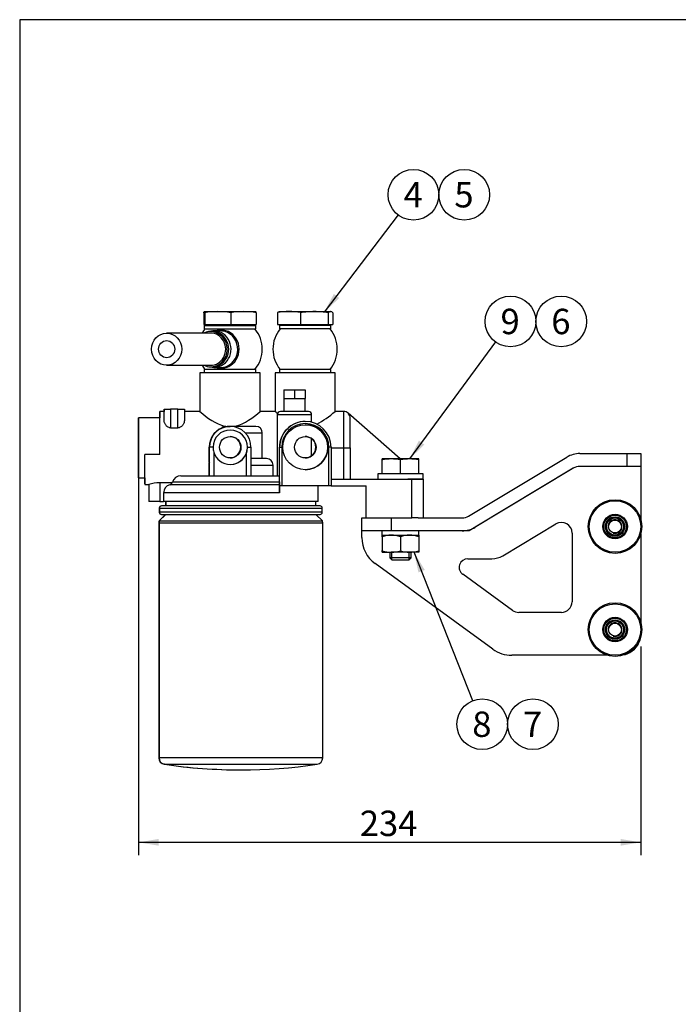
# Model space of a CAD drawing. Units: millimetres. Extents: x 0 to 289, y 0 to 202.
# Drawn here: x 8 to 75, y 101 to 202 of the extents above; entities that cross this region are included whole.
import ezdxf
from ezdxf.enums import TextEntityAlignment as Align

# ---------------------------------------------------------------- set-up
doc = ezdxf.new("R2010")
doc.units = ezdxf.units.MM
for name, color, linetype in [('16514022_TORNILL', 7, 'Continuous'), ('17414002', 7, 'Continuous'), ('17414003', 7, 'Continuous'), ('17414004_EXPLOSI', 7, 'Continuous'), ('19117011_GRUESO', 7, 'Continuous'), ('19424022', 7, 'Continuous'), ('57000378_ARANDEL', 7, 'Continuous'), ('DIAMETRO10_DIN_1', 7, 'Continuous'), ('DIAMETROM10_DIN1', 7, 'Continuous'), ('DIAMETROM8_DIN12', 7, 'Continuous'), ('DIN-931_M10_X_40', 7, 'Continuous'), ('DIN-931_M8_X_35', 7, 'Continuous'), ('DIN-934_M10_FEME', 7, 'Continuous'), ('Predeterminado', 7, 'Continuous')]:
    doc.layers.add(name, color=color, linetype=linetype)
doc.styles.add('SEACAD_Arial', font='arial.ttf')
doc.dimstyles.new('SOLE', dxfattribs={"dimtxt": 2.6, "dimasz": 2.08, "dimexe": 1.3, "dimexo": 1.3, "dimgap": 1.3, "dimtad": 1, "dimdec": 0, "dimlfac": 4.545455, "dimdsep": 46, "dimtxsty": 'SEACAD_Arial', "dimblk1": '_SE_FILLED', "dimblk2": '_SE_FILLED', "dimsah": 1, "dimcen": 1.3, "dimadec": 0, "dimazin": 0, "dimtfac": 1, "dimtdec": 0, "dimtmove": 0, "dimatfit": 3, "dimfxl": 0, "dimtolj": 1, "dimarcsym": 0})

# ---------------------------------------------------------------- blocks, each defined once
blk = doc.blocks.new('SEANNOT_GROUP1')
at = {"layer": 'Predeterminado', "linetype": 'Continuous'}
blk.add_hatch(color=7, dxfattribs=at).paths.add_polyline_path([(48.79, 158.7), (47.83, 156.82), (49.34, 158.29)])
at = {"layer": 'Predeterminado', "color": 7, "linetype": 'Continuous'}
blk.add_lwpolyline([(56.64, 168.81), (47.83, 156.82)], dxfattribs=at)
blk.add_circle((58.18, 170.91), 2.6, dxfattribs=at)
at = {"layer": 'Predeterminado', "color": 7, "linetype": 'Continuous', "style": 'SEACAD_Arial'}
blk.add_text('9', height=2.6, dxfattribs=at).set_placement((57.16, 172.21), align=Align.TOP_LEFT)
blk = doc.blocks.new('SEANNOT_GROUP2')
at = {"layer": 'Predeterminado', "color": 7, "linetype": 'Continuous'}
blk.add_circle((63.38, 170.91), 2.6, dxfattribs=at)
at = {"layer": 'Predeterminado', "color": 7, "linetype": 'Continuous', "style": 'SEACAD_Arial'}
blk.add_text('6', height=2.6, dxfattribs=at).set_placement((62.36, 172.21), align=Align.TOP_LEFT)
blk = doc.blocks.new('SEANNOT_GROUP3')
at = {"layer": 'Predeterminado', "linetype": 'Continuous'}
blk.add_hatch(color=7, dxfattribs=at).paths.add_polyline_path([(40.07, 173.73), (39.08, 171.87), (40.62, 173.31)])
at = {"layer": 'Predeterminado', "color": 7, "linetype": 'Continuous'}
blk.add_lwpolyline([(46.66, 181.83), (39.08, 171.87)], dxfattribs=at)
blk.add_circle((48.23, 183.9), 2.6, dxfattribs=at)
at = {"layer": 'Predeterminado', "color": 7, "linetype": 'Continuous', "style": 'SEACAD_Arial'}
blk.add_text('4', height=2.6, dxfattribs=at).set_placement((47.22, 185.2), align=Align.TOP_LEFT)
blk = doc.blocks.new('SEANNOT_GROUP4')
at = {"layer": 'Predeterminado', "color": 7, "linetype": 'Continuous'}
blk.add_circle((53.43, 183.9), 2.6, dxfattribs=at)
at = {"layer": 'Predeterminado', "color": 7, "linetype": 'Continuous', "style": 'SEACAD_Arial'}
blk.add_text('5', height=2.6, dxfattribs=at).set_placement((52.42, 185.2), align=Align.TOP_LEFT)
blk = doc.blocks.new('SEANNOT_GROUP5')
at = {"layer": 'Predeterminado', "linetype": 'Continuous'}
blk.add_hatch(color=7, dxfattribs=at).paths.add_polyline_path([(49.39, 145.44), (48.3, 147.25), (48.74, 145.19)])
at = {"layer": 'Predeterminado', "color": 7, "linetype": 'Continuous'}
blk.add_lwpolyline([(54.32, 132.04), (48.3, 147.25)], dxfattribs=at)
blk.add_circle((55.28, 129.63), 2.6, dxfattribs=at)
at = {"layer": 'Predeterminado', "color": 7, "linetype": 'Continuous', "style": 'SEACAD_Arial'}
blk.add_text('8', height=2.6, dxfattribs=at).set_placement((54.26, 130.93), align=Align.TOP_LEFT)
blk = doc.blocks.new('SEANNOT_GROUP6')
at = {"layer": 'Predeterminado', "color": 7, "linetype": 'Continuous'}
blk.add_circle((60.48, 129.63), 2.6, dxfattribs=at)
at = {"layer": 'Predeterminado', "color": 7, "linetype": 'Continuous', "style": 'SEACAD_Arial'}
blk.add_text('7', height=2.6, dxfattribs=at).set_placement((59.46, 130.93), align=Align.TOP_LEFT)
blk = doc.blocks.new('SE1')
at = {"layer": '16514022_TORNILL', "color": 7, "linetype": 'Continuous'}
for p, q in [((26.74, 171.81), (26.74, 170.6)), ((26.78, 171.92), (26.78, 171.92)), ((26.78, 171.92), (28.16, 171.92)), ((26.78, 171.92), (26.78, 171.92)), ((26.82, 171.81), (26.82, 170.6)), ((28.16, 171.92), (30.8, 171.92)), ((29.5, 171.81), (29.5, 170.6)), ((30.8, 171.92), (32.06, 171.92)), ((32.1, 171.81), (32.1, 170.6)), ((34.28, 171.81), (34.28, 170.6)), ((34.48, 171.92), (34.45, 171.91)), ((34.48, 171.92), (35.47, 171.92)), ((35.47, 171.92), (38.08, 171.92)), ((36.66, 171.81), (36.66, 170.6)), ((38.08, 171.92), (39.73, 171.92)), ((39.5, 171.81), (39.5, 170.6)), ((39.76, 171.92), (39.73, 171.92)), ((39.79, 171.91), (39.76, 171.92)), ((39.96, 171.81), (39.96, 170.6)), ((26.74, 170.6), (26.78, 170.6)), ((26.78, 170.6), (26.82, 170.6)), ((26.78, 170.6), (26.78, 170.49)), ((26.82, 170.6), (28.16, 170.6)), ((28.16, 170.6), (29.5, 170.6)), ((29.5, 170.6), (30.8, 170.6)), ((30.8, 170.6), (32.1, 170.6)), ((32.06, 170.49), (32.06, 170.6)), ((34.28, 170.6), (35.47, 170.6)), ((34.48, 170.6), (34.48, 170.49)), ((35.47, 170.6), (36.66, 170.6)), ((36.66, 170.6), (38.08, 170.6)), ((38.08, 170.6), (39.5, 170.6)), ((39.5, 170.6), (39.73, 170.6)), ((39.73, 170.6), (39.96, 170.6)), ((39.76, 170.49), (39.76, 170.6)), ((32.06, 170.49), (26.78, 170.49)), ((39.76, 170.49), (34.48, 170.49))]:
    blk.add_line(p, q, dxfattribs=at)
for centre, radius, start, end in [((28.2, 163.18), 8.74, 90.2839, 99.1049), ((28.12, 163.18), 8.74, 80.8951, 89.7161), ((30.84, 163.69), 8.23, 90.294, 99.3827), ((30.76, 163.69), 8.23, 80.6173, 89.706), ((35.51, 165.02), 6.91, 90.3262, 100.2448), ((34.54, 171.56), 0.359, 104.394, 136.3264), ((35.43, 165.02), 6.91, 79.7552, 89.6738), ((38.12, 162.11), 9.81, 90.2655, 98.5913), ((38.03, 162.11), 9.81, 81.4087, 89.7345), ((39.76, 171.56), 0.359, 94.5356, 136.3264), ((39.7, 171.56), 0.359, 43.6672, 85.4708)]:
    blk.add_arc(centre, radius, start, end, dxfattribs=at)
for points, knots in [([(26.74, 171.81), (26.75, 171.85), (26.75, 171.87), (26.76, 171.9), (26.76, 171.9), (26.76, 171.9)], [0, 0, 0, 0, 0.5, 0.5, 0.553907, 0.553907, 0.553907, 0.553907]), ([(26.78, 171.92), (26.79, 171.92), (26.79, 171.91), (26.81, 171.87), (26.81, 171.85), (26.82, 171.81)], [0, 0, 0, 0, 0.5, 0.5, 1, 1, 1, 1]), ([(32.1, 171.81), (32.09, 171.85), (32.08, 171.87), (32.07, 171.91), (32.06, 171.92), (32.06, 171.92)], [0, 0, 0, 0, 0.5, 0.5, 1, 1, 1, 1])]:
    blk.add_open_spline(points, degree=3, knots=knots, dxfattribs=at)
at = {"layer": '17414002', "color": 7, "linetype": 'Continuous'}
for p, q in [((32.5, 165.65), (26.34, 165.65)), ((26.34, 165.65), (26.34, 161.69)), ((32.5, 161.69), (32.5, 165.65)), ((40.2, 165.65), (34.04, 165.65)), ((34.04, 165.65), (34.04, 161.69)), ((40.2, 161.69), (40.2, 165.65)), ((34.93, 163.89), (34.93, 163.01)), ((34.93, 163.89), (34.93, 163.01)), ((34.93, 163.89), (34.93, 163.89)), ((34.93, 163.89), (36.03, 163.89)), ((36.03, 163.89), (36.03, 163.01)), ((36.03, 163.89), (37.13, 163.89)), ((37.13, 163.89), (37.13, 163.01)), ((34.93, 163.01), (34.93, 163.01)), ((34.93, 163.01), (34.93, 163.01)), ((34.93, 163.01), (35.48, 163.01)), ((34.93, 163.01), (34.93, 161.69)), ((35.48, 163.01), (36.03, 163.01)), ((36.03, 163.01), (36.58, 163.01)), ((36.58, 163.01), (37.13, 163.01)), ((37.13, 161.69), (37.13, 163.01)), ((22.66, 161.69), (22.23, 161.69)), ((22.66, 161.91), (22.66, 161.69)), ((22.66, 161.91), (22.66, 161.91)), ((22.66, 160.76), (22.66, 161.91)), ((22.66, 161.91), (23.32, 161.91)), ((24.08, 161.91), (23.32, 161.91)), ((23.32, 161.91), (23.32, 160)), ((24.08, 160), (24.08, 161.91)), ((24.08, 161.91), (24.74, 161.91)), ((24.74, 161.91), (24.74, 160.76)), ((26.34, 161.69), (24.74, 161.69)), ((34.04, 161.69), (32.49, 161.69)), ((37.46, 161.69), (34.6, 161.69)), ((41.08, 161.69), (40.19, 161.69)), ((41.55, 161.46), (41.55, 161.5)), ((41.55, 161.5), (41.55, 161.5)), ((46.85, 156.82), (41.55, 161.5)), ((41.55, 161.5), (41.55, 161.46)), ((22.23, 161.03), (20.03, 161.03)), ((34.27, 161.36), (37.79, 161.36)), ((34.27, 161.36), (34.27, 155.09)), ((37.13, 160.66), (37.12, 160.66)), ((37.14, 160.66), (37.13, 160.66)), ((37.79, 160.58), (37.79, 161.36)), ((23.32, 160), (24.08, 160)), ((28.99, 160.15), (29.43, 160.15)), ((32.07, 160.15), (29.43, 160.15)), ((29.44, 160.15), (29.43, 160.15)), ((30.97, 159.49), (32.73, 159.49)), ((32.73, 156.85), (32.73, 159.49)), ((37.79, 157.14), (37.79, 158.91)), ((27.31, 158.02), (27.29, 158.02)), ((27.31, 155.09), (27.31, 158.02)), ((27.68, 158.02), (27.31, 158.02)), ((27.75, 157.53), (27.75, 155.09)), ((31.12, 155.09), (31.12, 157.53)), ((31.2, 158.02), (31.56, 158.02)), ((31.56, 158.02), (31.56, 155.09)), ((34.5, 158.02), (34.49, 158.02)), ((34.49, 155.09), (34.49, 158.02)), ((34.5, 154.07), (34.5, 158.02)), ((34.5, 158.02), (34.72, 158.02)), ((34.72, 158.02), (34.72, 154.07)), ((39.56, 154.07), (39.56, 158.02)), ((39.78, 158.02), (39.56, 158.02)), ((39.78, 158.02), (39.78, 154.07)), ((39.78, 157.95), (41.08, 157.95)), ((41.08, 154.73), (41.08, 157.95)), ((41.08, 157.95), (41.74, 157.95)), ((41.74, 157.95), (41.74, 154.73)), ((20.69, 157.29), (20.69, 157.29)), ((22.23, 157.29), (20.69, 157.29)), ((33.17, 156.85), (31.56, 156.85)), ((27.3, 156.19), (27.23, 156.19)), ((27.23, 156.19), (27.23, 155.09)), ((27.3, 155.09), (27.3, 156.19)), ((31.56, 156.19), (33.83, 156.19)), ((33.83, 155.09), (33.83, 156.19)), ((20.03, 154.87), (20.69, 154.87)), ((23.53, 154.47), (34.5, 154.47)), ((24.37, 155.09), (34.5, 155.09)), ((39.78, 154.73), (48.06, 154.73)), ((48.06, 150.77), (48.06, 154.73)), ((48.06, 154.73), (49.23, 154.73)), ((49.22, 154.73), (49.21, 154.74)), ((49.23, 154.73), (49.23, 150.77)), ((20.69, 154.21), (21.11, 154.21)), ((21.11, 154.21), (21.11, 152.45)), ((23.49, 154.38), (22.21, 154.38)), ((22.21, 154.38), (22.21, 152.45)), ((34.5, 154.17), (23.24, 154.17)), ((34.5, 154.07), (34.5, 153.33)), ((34.5, 154.07), (34.5, 154.07)), ((34.72, 154.07), (34.5, 154.07)), ((39.56, 154.07), (34.72, 154.07)), ((38.45, 152.45), (38.45, 154.07)), ((39.78, 154.07), (39.56, 154.07)), ((39.78, 154.07), (43.37, 154.07)), ((43.37, 150.77), (43.37, 154.07)), ((22.21, 152.45), (21.11, 152.45)), ((22.21, 152.45), (22.61, 152.45)), ((34.5, 153.33), (22.61, 153.33)), ((22.61, 153.33), (22.61, 152.45)), ((38.45, 152.45), (22.61, 152.45)), ((43.37, 150.77), (48.06, 150.77)), ((48.72, 150.77), (48.06, 150.77))]:
    blk.add_line(p, q, dxfattribs=at)
for centre, radius in [((37.14, 158.02), 2.31), ((29.44, 158.02), 1.1), ((37.14, 158.02), 1.1)]:
    blk.add_circle(centre, radius, dxfattribs=at)
for centre, radius, start, end in [((31.02, 166.57), 6.76, 226.1629, 251.8706), ((27.96, 166.33), 6.49, 288.1413, 314.4144), ((40.75, 169.39), 10.21, 228.9056, 230.7506), ((34.6, 161.36), 0.33, 90, 180), ((37.46, 161.36), 0.33, 0, 90), ((33.48, 169.39), 10.22, 298.1681, 311.0939), ((41.09, 161.05), 0.64, 44.5739, 90.884), ((37.13, 158.02), 2.64, 89.9895, 179.9953), ((37.14, 158.02), 2.64, 0, 180), ((41.07, 160.98), 0.673, 359.8967, 44.3834), ((29.42, 158.03), 2.13, 101.067, 180.0139), ((29.44, 158.02), 2.13, 0, 180), ((29.44, 158.02), 1.76, 0, 180), ((29.43, 158.02), 2.13, 89.9688, 115.7278), ((28.99, 159.49), 0.66, 90, 136.9644), ((29.42, 158.02), 2.13, 89.9992, 101.0574), ((29.44, 158.02), 1.76, 0, 90), ((32.07, 159.49), 0.66, 0, 90), ((37.14, 158.02), 2.42, 0, 180), ((37.14, 158.02), 2.31, 0, 90), ((29.42, 158.02), 1.1, 0, 89.9899), ((37.12, 158.02), 1.1, 0, 89.9899), ((37.13, 158.02), 1.1, 53.1479, 89.8233), ((29.44, 158.02), 1.76, 180.0006, 196.4637), ((29.44, 158.02), 1.76, 196.4629, 343.5371), ((29.42, 158.02), 1.1, 270.0083, 0), ((29.44, 158.02), 1.76, 270, 0), ((29.44, 158.02), 1.76, 343.538, 0.0006), ((37.12, 158.02), 1.1, 270.0083, 0), ((37.14, 158.02), 2.31, 270, 0), ((27.89, 156.19), 0.66, 153.004, 180), ((33.17, 156.19), 0.66, 0, 90), ((37.13, 158.02), 1.1, 270.3175, 306.8509), ((23.11, 154.6), 0.44, 286.8745, 343.1255), ((24.37, 154.21), 0.88, 90, 163.1255), ((-70.34, 154.59), 104.84, 359.9311, 0.2724), ((144.18, 154.46), 109.68, 179.9957, 180.1489), ((22.24, 150.43), 3.95, 90.4307, 106.6563), ((23.49, 153.33), 0.88, 106.8745, 180), ((-267.05, 153.48), 301.55, 359.9723, 0.1323)]:
    blk.add_arc(centre, radius, start, end, dxfattribs=at)
for centre, major_axis, start_param, end_param in [((22.23, 157.95), (0, -3.74), 1.393397, 3.744784), ((22.66, 157.95), (0, -3.74), 2.419691, 3.141593), ((41.08, 157.95), (0, -3.74), 1.570796, 3.141593), ((22.23, 157.95), (0, 3.08), 4.496428, 6.283185), ((41.74, 157.95), (0, 3.08), 4.712389, 6.103651), ((27.29, 157.95), (0, -3.74), 1.164102, 1.59009), ((20.69, 157.95), (0, 3.74), 2.538401, 4.534989), ((20.69, 157.95), (0, 3.3), 2.774385, 4.511031)]:
    blk.add_ellipse(centre, major_axis=major_axis, ratio=0.00105, start_param=start_param, end_param=end_param, dxfattribs=at)
blk.add_ellipse((20.03, 157.95), major_axis=(0, 3.08), ratio=0.00105, dxfattribs=at)
for points, knots in [([(23.32, 160), (23.29, 160), (23.27, 160), (23.21, 160.01), (23.19, 160.02), (23.11, 160.05), (23.07, 160.07), (22.98, 160.13), (22.95, 160.16), (22.88, 160.23), (22.85, 160.27), (22.8, 160.34), (22.78, 160.38), (22.74, 160.46), (22.72, 160.5), (22.68, 160.61), (22.66, 160.69), (22.66, 160.76)], [0, 0, 0, 0, 0.0625, 0.0625, 0.125, 0.125, 0.25, 0.25, 0.375, 0.375, 0.5, 0.5, 0.625, 0.625, 0.75, 0.75, 1, 1, 1, 1]), ([(24.74, 160.76), (24.74, 160.69), (24.73, 160.61), (24.69, 160.5), (24.67, 160.46), (24.63, 160.38), (24.61, 160.34), (24.56, 160.27), (24.53, 160.23), (24.46, 160.16), (24.42, 160.13), (24.34, 160.07), (24.29, 160.05), (24.22, 160.02), (24.19, 160.01), (24.14, 160), (24.11, 160), (24.08, 160)], [0, 0, 0, 0, 0.25, 0.25, 0.375, 0.375, 0.5, 0.5, 0.625, 0.625, 0.75, 0.75, 0.875, 0.875, 0.9375, 0.9375, 1, 1, 1, 1]), ([(27.3, 156.19), (27.3, 156.26), (27.3, 156.32), (27.3, 156.39), (27.3, 156.42), (27.3, 156.48), (27.3, 156.49), (27.3, 156.49), (27.3, 156.49), (27.3, 156.49)], [0, 0, 0, 0, 0.125, 0.125, 0.25, 0.25, 0.5, 0.5, 0.501014, 0.501014, 0.501014, 0.501014])]:
    blk.add_open_spline(points, degree=3, knots=knots, dxfattribs=at)
at = {"layer": '17414003', "color": 7, "linetype": 'Continuous'}
for p, q in [((53.88, 150.96), (63.94, 156.99)), ((65.3, 157.37), (70.15, 157.37)), ((70.15, 156.05), (70.15, 157.37)), ((70.15, 157.37), (71.54, 157.37)), ((71.54, 157.37), (71.54, 156.05)), ((64.69, 155.9), (53.94, 149.45)), ((64.62, 155.86), (54.56, 149.83)), ((71.54, 156.05), (65.23, 156.05)), ((70.15, 156.05), (65.3, 156.05)), ((71.54, 156.05), (70.15, 156.05)), ((71.54, 156.05), (71.54, 150.66)), ((42.94, 149.45), (42.94, 150.77)), ((42.94, 150.77), (43.37, 150.77)), ((45.95, 150.77), (45.95, 149.45)), ((48.72, 150.77), (53.21, 150.77)), ((45.02, 149.45), (42.94, 149.45)), ((45.95, 149.45), (42.94, 149.45)), ((42.94, 148.76), (42.94, 149.45)), ((53.21, 149.45), (45.95, 149.45)), ((53.94, 149.45), (48.79, 149.45)), ((57.39, 146.9), (62.83, 150.17)), ((64.5, 149.22), (64.5, 142.19)), ((71.54, 149.12), (71.54, 140.1)), ((53.8, 146.59), (56.26, 146.59)), ((56.37, 137.32), (44.3, 146.09)), ((58.38, 141.3), (53.29, 145)), ((63.4, 141.09), (59.02, 141.09)), ((68.13, 136.69), (58.31, 136.69))]:
    blk.add_line(p, q, dxfattribs=at)
for centre in [(68.9, 149.89), (68.9, 139.33)]:
    blk.add_circle(centre, 0.99, dxfattribs=at)
for centre, radius, start, end in [((65.3, 154.73), 2.64, 90, 120.9638), ((65.3, 154.73), 1.32, 90, 120.9638), ((53.21, 152.09), 1.32, 270, 300.9638), ((53.21, 152.09), 2.64, 270, 300.9638), ((63.4, 149.22), 1.1, 0, 120.9638), ((46.24, 148.76), 3.3, 180, 234), ((53.8, 145.71), 0.88, 90, 234), ((56.26, 148.79), 2.2, 270, 300.9638), ((59.02, 142.19), 1.1, 234, 270), ((63.4, 142.19), 1.1, 270, 0), ((69.34, 138.89), 2.2, 283.5337, 346.4663), ((58.31, 139.99), 3.3, 234, 270)]:
    blk.add_arc(centre, radius, start, end, dxfattribs=at)
at = {"layer": '17414004_EXPLOSI', "color": 7, "linetype": 'Continuous'}
for p, q in [((27.43, 169.72), (22.92, 169.72)), ((27.58, 169.89), (27.43, 169.89)), ((28.45, 169.94), (27.77, 169.94)), ((22.92, 166.42), (27.43, 166.42)), ((27.43, 166.26), (27.58, 166.26)), ((27.77, 166.2), (28.45, 166.2))]:
    blk.add_line(p, q, dxfattribs=at)
for centre, start, end in [((29.42, 168.07), 140.7035, 150), ((29.42, 168.07), 320.7035, 39.2965), ((37.12, 168.07), 140.7035, 180), ((37.12, 168.07), 320.7035, 39.2965), ((37.12, 168.07), 180, 219.2965), ((29.42, 168.07), 210, 219.2965)]:
    blk.add_arc(centre, 3.3, start, end, dxfattribs=at)
for major_axis in [(0, -1.65), (0, -0.88)]:
    blk.add_ellipse((22.92, 168.07), major_axis=major_axis, ratio=0.939913, dxfattribs=at)
for centre, major_axis, start_param, end_param in [((27.43, 168.07), (0, -1.81), 0, 3.571292), ((27.77, 168.07), (0, 1.87), 2.892167, 6.283185), ((27.77, 168.07), (0, 1.87), 0, 0.249425), ((27.43, 168.07), (0, -1.65), 0, 3.141593), ((27.58, 168.07), (0, -1.81), 0, 3.141593), ((28.51, 168.07), (0, -1.96), 0, 3.444793), ((28.45, 168.07), (0, 1.87), 5.865317, 6.283185), ((28.45, 168.07), (0, 1.87), 3.141593, 5.865317), ((27.43, 168.07), (0, -1.81), 5.853486, 6.283185), ((28.51, 168.07), (0, -1.96), 5.979985, 6.283185)]:
    blk.add_ellipse(centre, major_axis=major_axis, ratio=0.939913, start_param=start_param, end_param=end_param, dxfattribs=at)
at = {"layer": '19117011_GRUESO', "color": 7, "linetype": 'Continuous'}
for centre, radius in [((68.9, 149.89), 2.75), ((68.9, 149.89), 2.64), ((68.9, 149.89), 1.26), ((68.9, 149.89), 1.16), ((68.9, 139.33), 2.75), ((68.9, 139.33), 2.64), ((68.9, 139.33), 1.26), ((68.9, 139.33), 1.16)]:
    blk.add_circle(centre, radius, dxfattribs=at)
at = {"layer": '19424022', "color": 7, "linetype": 'Continuous'}
for p, q in [((22.81, 152.45), (22.81, 152.01)), ((22.83, 152.45), (22.83, 152.01)), ((38.23, 152.01), (38.23, 152.45)), ((22.18, 151.79), (22.16, 151.79)), ((22.16, 151.79), (22.16, 151.35)), ((22.18, 151.79), (38.88, 151.79)), ((22.18, 151.79), (22.18, 151.35)), ((22.38, 152.01), (22.4, 152.01)), ((38.66, 152.01), (22.4, 152.01)), ((38.88, 151.35), (38.88, 151.79)), ((22.81, 151.13), (22.15, 150.47)), ((22.17, 150.47), (22.15, 150.47)), ((22.16, 151.35), (22.18, 151.35)), ((22.83, 151.13), (22.17, 150.47)), ((22.17, 150.47), (38.89, 150.47)), ((38.88, 151.35), (22.18, 151.35)), ((22.4, 151.13), (22.38, 151.13)), ((22.4, 151.13), (38.66, 151.13)), ((38.89, 150.47), (38.23, 151.13)), ((22.14, 150.27), (22.11, 150.27)), ((22.11, 150.27), (22.11, 126.18)), ((22.14, 150.27), (38.92, 150.27)), ((22.14, 150.27), (22.14, 126.18)), ((38.92, 126.18), (38.92, 150.27)), ((22.11, 126.18), (22.14, 126.18)), ((38.92, 126.18), (22.14, 126.18)), ((22.7, 125.53), (22.68, 125.53)), ((22.7, 125.53), (38.36, 125.53))]:
    blk.add_line(p, q, dxfattribs=at)
for centre, radius, start, end in [((22.38, 151.79), 0.22, 90, 180), ((22.4, 151.79), 0.22, 90, 180), ((38.66, 151.79), 0.22, 0, 90), ((22.77, 150.27), 0.66, 161.8051, 180), ((22.8, 150.27), 0.66, 161.8051, 180), ((22.38, 151.35), 0.22, 180, 270), ((22.4, 151.35), 0.22, 180, 270), ((38.66, 151.35), 0.22, 270, 0), ((38.26, 150.27), 0.66, 0, 18.1949), ((22.77, 126.18), 0.66, 180, 261.6159), ((22.8, 126.18), 0.66, 180, 261.6159), ((38.26, 126.18), 0.66, 278.3841, 0), ((30.51, 178.65), 53.7, 261.6159, 270.0141), ((30.53, 178.65), 53.7, 261.6159, 278.3841)]:
    blk.add_arc(centre, radius, start, end, dxfattribs=at)
at = {"layer": '57000378_ARANDEL', "color": 7, "linetype": 'Continuous'}
for p, q in [((26.78, 170.49), (32.06, 170.49)), ((26.78, 170.49), (26.78, 170.16)), ((26.78, 170.16), (32.06, 170.16)), ((32.06, 170.16), (32.06, 170.49)), ((39.76, 170.49), (34.48, 170.49)), ((34.48, 170.49), (34.48, 170.16)), ((39.76, 170.16), (34.48, 170.16)), ((39.76, 170.16), (39.76, 170.49)), ((32.06, 165.98), (26.78, 165.98)), ((26.78, 165.98), (26.78, 165.65)), ((32.06, 165.65), (32.06, 165.98)), ((39.76, 165.98), (34.48, 165.98)), ((34.48, 165.98), (34.48, 165.65)), ((39.76, 165.65), (39.76, 165.98))]:
    blk.add_line(p, q, dxfattribs=at)
at = {"layer": 'DIAMETRO10_DIN_1', "color": 7, "linetype": 'Continuous'}
for p, q in [((49.21, 155.28), (44.59, 155.28)), ((44.59, 155.28), (44.59, 154.73)), ((49.21, 154.73), (47.65, 154.73)), ((49.21, 154.73), (49.21, 155.28))]:
    blk.add_line(p, q, dxfattribs=at)
at = {"layer": 'DIAMETROM10_DIN1', "color": 7, "linetype": 'Continuous'}
for p, q in [((45.02, 149.01), (45.02, 149.45)), ((48.79, 149.01), (48.79, 149.45)), ((45.02, 149.01), (48.79, 149.01))]:
    blk.add_line(p, q, dxfattribs=at)
at = {"layer": 'DIAMETROM8_DIN12', "color": 7, "linetype": 'Continuous'}
for p, q in [((67.93, 150.12), (68.02, 150.09)), ((68.09, 150.3), (68.01, 150.33)), ((67.93, 139.56), (68.02, 139.53)), ((68.09, 139.74), (68.01, 139.77))]:
    blk.add_line(p, q, dxfattribs=at)
for centre in [(68.9, 149.89), (68.9, 139.33)]:
    blk.add_arc(centre, 0.902, 167.308, 153.2985, dxfattribs=at)
at = {"layer": 'DIN-931_M10_X_40', "color": 7, "linetype": 'Continuous'}
for p, q in [((45.96, 156.82), (45.03, 156.82)), ((45.03, 155.28), (45.03, 156.71)), ((45.03, 155.28), (45.03, 156.71)), ((47.83, 156.82), (45.96, 156.82)), ((46.9, 155.28), (46.9, 156.71)), ((48.77, 156.82), (47.83, 156.82)), ((48.77, 155.28), (48.77, 156.71)), ((45.8, 147.25), (45.8, 146.7)), ((48, 146.7), (45.8, 146.7)), ((45.8, 146.7), (46.02, 146.48)), ((46, 146.5), (46, 147.25)), ((46.02, 146.48), (47.78, 146.48)), ((47.78, 146.48), (48, 146.7)), ((47.79, 146.5), (47.79, 147.25)), ((48, 146.7), (48, 147.25))]:
    blk.add_line(p, q, dxfattribs=at)
for centre, radius, start, end in [((49.06, 156.72), 4.03, 178.6346, 180.1316), ((41, 156.72), 4.03, 359.8677, 1.3661), ((46, 152.32), 4.5, 90.4142, 102.4284), ((45.93, 152.32), 4.5, 77.5716, 89.5858), ((47.87, 152.33), 4.49, 90.4148, 102.4432), ((47.8, 152.33), 4.49, 77.5568, 89.5852), ((44.74, 156.72), 4.03, 359.8677, 1.3661)]:
    blk.add_arc(centre, radius, start, end, dxfattribs=at)
at = {"layer": 'DIN-931_M8_X_35', "color": 7, "linetype": 'Continuous'}
for centre, radius in [((68.9, 149.89), 0.88), ((68.9, 149.89), 0.66), ((68.9, 139.33), 0.88), ((68.9, 139.33), 0.66)]:
    blk.add_circle(centre, radius, dxfattribs=at)
for centre in [(68.9, 149.89), (68.9, 139.33)]:
    blk.add_arc(centre, 0.711, 255, 195, dxfattribs=at)
at = {"layer": 'DIN-934_M10_FEME', "color": 7, "linetype": 'Continuous'}
for p, q in [((45.03, 148.84), (45.03, 149.01)), ((45.03, 148.84), (45.03, 147.42)), ((46.9, 148.84), (46.9, 147.42)), ((48.77, 149.01), (48.77, 148.84)), ((48.77, 148.84), (48.77, 147.42)), ((45.03, 147.25), (45.03, 147.42)), ((48.77, 147.42), (48.77, 147.25)), ((45.03, 147.25), (45.96, 147.25)), ((47.83, 147.25), (45.96, 147.25)), ((48.77, 147.25), (47.83, 147.25))]:
    blk.add_line(p, q, dxfattribs=at)
for centre, radius, start, end in [((45.99, 146.13), 2.88, 90.6528, 109.6034), ((45.92, 146.08), 2.93, 70.5356, 89.2083), ((47.86, 146.13), 2.88, 90.6528, 109.6034), ((47.79, 146.08), 2.93, 70.5356, 89.2083), ((46, 150.18), 2.93, 250.5356, 269.2083), ((45.93, 150.13), 2.88, 270.6528, 289.6034), ((47.87, 150.18), 2.93, 250.5356, 269.2083), ((47.8, 150.13), 2.88, 270.6528, 289.6034)]:
    blk.add_arc(centre, radius, start, end, dxfattribs=at)
blk = doc.blocks.new('DMBLK5')
at = {"layer": 'Predeterminado', "linetype": 'Continuous'}
for points in [[(22.11, 117.18), (22.11, 117.87), (20.03, 117.52)], [(69.46, 117.18), (71.54, 117.52), (69.46, 117.87)]]:
    blk.add_hatch(color=7, dxfattribs=at).paths.add_polyline_path(points)
at = {"layer": 'Predeterminado', "color": 7, "linetype": 'Continuous'}
for p, q in [((20.03, 156.65), (20.03, 116.22)), ((71.54, 137.59), (71.54, 116.22)), ((71.54, 117.52), (20.03, 117.52))]:
    blk.add_line(p, q, dxfattribs=at)
at = {"layer": 'Predeterminado', "color": 7, "linetype": 'Continuous', "style": 'SEACAD_Arial'}
blk.add_text('234', height=2.6, dxfattribs=at).set_placement((42.73, 120.77), align=Align.TOP_LEFT)
blk = doc.blocks.new('_SE_FILLED')
at = {"color": 0}
blk.add_line((0, 0), (-1, 0), dxfattribs=at)
blk.add_solid([(0, 0), (-1, -0.1665), (-1, 0.1665), (0, 0)], dxfattribs=at)
blk = doc.blocks.new('SE4')
at = {"layer": 'Predeterminado', "color": 7, "linetype": 'Continuous'}
for p, q in [((7.85, 201.84), (7.85, 7.84)), ((288.85, 201.84), (7.85, 201.84))]:
    blk.add_line(p, q, dxfattribs=at)

msp = doc.modelspace()

# ---------------------------------------------------------------- block references
at = {"layer": 'Predeterminado'}
for name in ['SE4', 'SEANNOT_GROUP3', 'SEANNOT_GROUP4', 'SEANNOT_GROUP1', 'SEANNOT_GROUP2', 'SE1', 'SEANNOT_GROUP5', 'SEANNOT_GROUP6']:
    msp.add_blockref(name, (0, 0), dxfattribs=at)

# ---------------------------------------------------------------- dimensions: what is measured, and where the dimension line sits
at = {"layer": 'Predeterminado', "color": 7, "linetype": 'Continuous'}
dim = msp.add_linear_dim(base=(20.03, 117.52), p1=(71.54, 138.89), p2=(20.03, 157.95), text='\\A1;<>', dimstyle='SOLE', dxfattribs=at)
dim.commit()
dim.dimension.update_dxf_attribs({"geometry": 'DMBLK5', "text_midpoint": (45.78, 117.52), "dimtype": 160})

doc.saveas('drawing.dxf')
